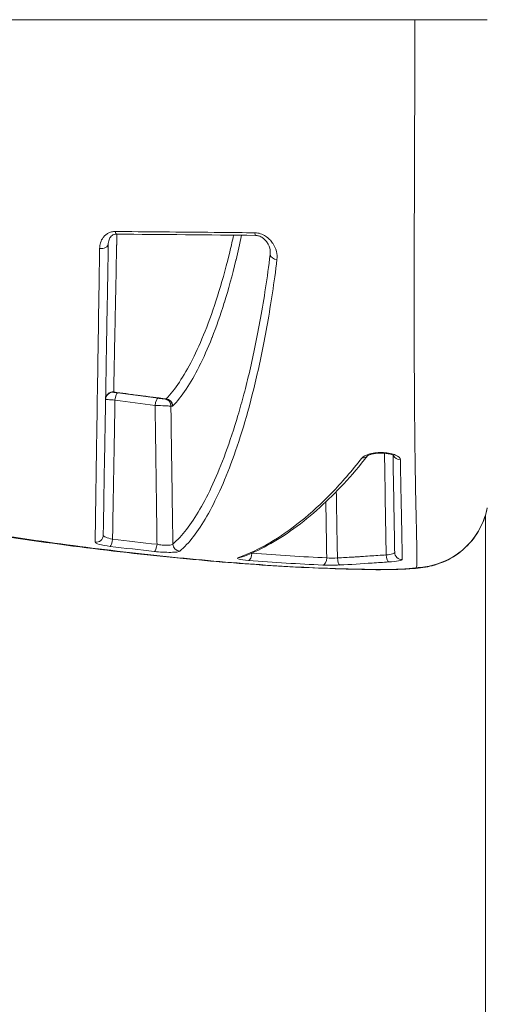
# Model space of a CAD drawing. Units: millimetres. Extents: x 73921 to 85116, y 5312 to 18929.
# Drawn here: x 78400 to 78419, y 10441 to 10481 of the extents above; entities that cross this region are included whole.
import ezdxf

# ---------------------------------------------------------------- set-up
doc = ezdxf.new("R2010")
doc.units = ezdxf.units.MM
doc.styles.get("Standard").update_dxf_attribs({"font": 'arial.ttf'})
doc.dimstyles.new('ISO-25', dxfattribs={"dimtxt": 2.5, "dimasz": 2.5, "dimexe": 1.25, "dimexo": 0.625, "dimtad": 1, "dimtxsty": 'Standard', "dimcen": 2.5, "dimadec": 0, "dimazin": 0, "dimtfac": 1, "dimtmove": 0, "dimatfit": 3, "dimfxl": 1, "dimarcsym": 0})

# ---------------------------------------------------------------- blocks, each defined once
blk = doc.blocks.new('*D5')
at = {"color": 0, "lineweight": -2, "transparency": 16777216}
for p, q in [((74412.479, 18509.058), (74291.229, 18509.058)), ((74292.479, 18389.058), (74292.479, 5431.717)), ((74412.479, 5311.717), (74291.229, 5311.717))]:
    blk.add_line(p, q, dxfattribs=at)
at = {"color": 0, "transparency": 16777216}
for points in [[(74272.479, 18389.058), (74312.479, 18389.058), (74292.479, 18509.058)], [(74272.479, 5431.717), (74312.479, 5431.717), (74292.479, 5311.717)]]:
    blk.add_solid(points, dxfattribs=at)
at = {"layer": 'Defpoints', "color": 0, "transparency": 16777216}
for p in [(81008.284, 18509.058), (74292.479, 5311.717), (77562.579, 5311.717)]:
    blk.add_point(p, dxfattribs=at)
at = {"color": 0, "transparency": 16777216, "insert": (74084.75, 11910.388), "char_height": 250, "attachment_point": 5, "rotation": 90}
blk.add_mtext('1320', dxfattribs=at)
blk = doc.blocks.new('top')
at = {"color": 0, "linetype": 'Continuous', "lineweight": 0}
for p, q in [((99064.166, 12118.304), (99067.112, 12118.304)), ((99067.038, 12068.304), (99067.037, 12098.12))]:
    blk.add_line(p, q, dxfattribs=at)
at = {"color": 0, "linetype": 'Continuous', "lineweight": 0, "extrusion": (0, 0, -1)}
for centre, major_axis, ratio, start_param, end_param in [((99052.026, 12109.87), (-0.003, -0.3), 0.21987, 0, 0.869559), ((99057.684, 12109.82), (-0.003, -0.3), 0.097227, -0.000079, 0.870456), ((99051.39, 12109.189), (0.3, -0.005), 0.689794, 0, 1.739398), ((99058.575, 12108.742), (-0.298, 0.038), 0.697925, -1.594298, -0.203469), ((99051.879, 12102.849), (-0.3, 0.005), 0.985898, 0, 1.652143), ((99051.879, 12102.84), (-0.3, 0.005), 0.999908, 0, 1.689259), ((99051.879, 12102.832), (-0.3, 0.005), 0.999893, 0, 1.69054), ((99052.032, 12102.808), (0.042, 0.297), 0.235185, -1.586243, -0.015735), ((99053.94, 12102.561), (-0.004, 0.3), 0.989473, 0.130974, 1.566665), ((99054.018, 12102.568), (0.214, -0.21), 0.979648, -2.266113, -0.805202), ((99054.01, 12103.083), (0.03, -0.223), 0.004399, 0.023448, 0.191558), ((99054.006, 12102.562), (-0.003, 0.3), 0.989473, 0.125659, 1.56251), ((99054.292, 12103.181), (0.011, -0.614), 0.144715, -0.141064, 0.001031), ((99063.576, 12100.661), (-0.3, -0.005), 0.93604, -1.559046, -0.353143), ((99064.166, 12098.99), (3, 0), 0.998131, 0.18958, 1.547431), ((99051.183, 12097.316), (0.3, -0.005), 0.990111, 0, 1.65239), ((99054.614, 12096.956), (-0.193, 0.229), 0.982709, -2.372906, -0.897197), ((99057.401, 12096.582), (-0.023, -0.299), 0.446182, -1.588189, -0.110387), ((99063.647, 12096.612), (-0.3, -0.005), 0.994735, -1.584677, 0), ((99060.414, 12096.393), (-0.014, -0.3), 0.561295, -1.579136, -0.099728)]:
    blk.add_ellipse(centre, major_axis=major_axis, ratio=ratio, start_param=start_param, end_param=end_param, dxfattribs=at)
at = {"color": 0, "linetype": 'Continuous', "lineweight": 0}
for centre, major_axis, ratio, start_param, end_param in [((99051.893, 12103.443), (-0.031, 0.306), 0.213958, -3.366443, -3.207938), ((99053.683, 12102.588), (0.037, 0.298), 0.296285, 0.019851, 1.590396), ((99062.007, 12100.734), (0.237, -0.184), 0.898615, -0.956455, -0.029949), ((99051.794, 12097.152), (-0.037, -0.298), 0.232625, 0.129877, 1.581849), ((99053.583, 12096.944), (-0.033, -0.298), 0.300581, 0.123548, 1.586306), ((99063.093, 12096.518), (0.019, -0.299), 0.306351, -1.553571, -0.098596), ((99056.993, 12096.694), (0.099, -0.283), 0.954679, -0.38537, -0.000001), ((99061.107, 12096.395), (0.014, -0.3), 0.305991, -1.549237, -0.087387), ((99045.44, 12094.401), (-24.488, -0.805), 0.054177, -2.346882, -2.324514), ((99062.481, 12098.907), (-0.055, -2.999), 0.685035, 0.000527, 0.066239)]:
    blk.add_ellipse(centre, major_axis=major_axis, ratio=ratio, start_param=start_param, end_param=end_param, dxfattribs=at)
for points, knots in [([(99012.269, 12118.304), (99012.268, 12118.304), (99012.463, 12118.304), (99012.851, 12118.304), (99013.006, 12118.304), (99013.192, 12118.304), (99013.41, 12118.304), (99014.065, 12118.304), (99015.01, 12118.304), (99016.197, 12118.304), (99016.597, 12118.304), (99017.026, 12118.304), (99017.484, 12118.304), (99018.852, 12118.304), (99020.49, 12118.304), (99022.363, 12118.304), (99022.988, 12118.304), (99023.636, 12118.304), (99024.306, 12118.304), (99026.814, 12118.304), (99029.632, 12118.304), (99032.772, 12118.304), (99032.975, 12118.304), (99033.18, 12118.304), (99033.385, 12118.304), (99036.732, 12118.304), (99040.305, 12118.304), (99044.091, 12118.304), (99046.553, 12118.304), (99049.128, 12118.304), (99051.715, 12118.304), (99053.12, 12118.304), (99054.533, 12118.304), (99055.954, 12118.304), (99056.599, 12118.304), (99057.247, 12118.304), (99057.896, 12118.304), (99058.934, 12118.304), (99059.976, 12118.304), (99061.021, 12118.304), (99061.402, 12118.304), (99061.784, 12118.304), (99062.166, 12118.304), (99062.308, 12118.304), (99062.451, 12118.304), (99062.593, 12118.304), (99063.117, 12118.304), (99063.642, 12118.304), (99064.166, 12118.304)], [0.01989845, 0.01989845, 0.01989845, 0.01989845, 0.02750674, 0.02750674, 0.02750674, 0.03054798, 0.03054798, 0.03054798, 0.03969839, 0.03969839, 0.03969839, 0.04278733, 0.04278733, 0.04278733, 0.05201337, 0.05201337, 0.05201337, 0.05509169, 0.05509169, 0.05509169, 0.06660739, 0.06660739, 0.06660739, 0.06735345, 0.06735345, 0.06735345, 0.07949605, 0.07949605, 0.07949605, 0.0873943, 0.0873943, 0.0873943, 0.09168542, 0.09168542, 0.09168542, 0.09363675, 0.09363675, 0.09363675, 0.09675798, 0.09675798, 0.09675798, 0.09789514, 0.09789514, 0.09789514, 0.09831859, 0.09831859, 0.09831859, 0.0998792, 0.0998792, 0.0998792, 0.0998792]), ([(99064.166, 12118.304), (99064.166, 12117.66), (99064.165, 12117.023), (99064.164, 12116.394), (99064.164, 12116.084), (99064.163, 12115.776), (99064.162, 12115.47), (99064.162, 12115.39), (99064.162, 12115.311), (99064.162, 12115.231), (99064.161, 12115.008), (99064.16, 12114.784), (99064.16, 12114.563), (99064.159, 12114.288), (99064.158, 12114.018), (99064.157, 12113.751), (99064.156, 12113.455), (99064.155, 12113.163), (99064.154, 12112.877), (99064.153, 12112.7), (99064.153, 12112.525), (99064.152, 12112.352), (99064.151, 12112.011), (99064.15, 12111.677), (99064.149, 12111.35), (99064.148, 12111.242), (99064.148, 12111.134), (99064.148, 12111.027), (99064.147, 12110.661), (99064.145, 12110.303), (99064.145, 12109.957), (99064.144, 12109.896), (99064.144, 12109.836), (99064.144, 12109.776), (99064.143, 12109.406), (99064.142, 12109.049), (99064.142, 12108.703), (99064.141, 12108.297), (99064.14, 12107.907), (99064.14, 12107.53), (99064.14, 12107.182), (99064.14, 12106.845), (99064.14, 12106.519), (99064.14, 12106.192), (99064.14, 12105.875), (99064.141, 12105.568), (99064.141, 12105.257), (99064.142, 12104.957), (99064.143, 12104.67), (99064.144, 12104.392), (99064.145, 12104.123), (99064.146, 12103.864), (99064.147, 12103.602), (99064.149, 12103.349), (99064.15, 12103.104), (99064.155, 12102.368), (99064.161, 12101.708), (99064.167, 12101.111), (99064.169, 12100.936), (99064.172, 12100.766), (99064.174, 12100.601), (99064.176, 12100.393), (99064.179, 12100.193), (99064.182, 12100.001), (99064.184, 12099.862), (99064.187, 12099.728), (99064.189, 12099.598), (99064.192, 12099.406), (99064.195, 12099.222), (99064.199, 12099.047), (99064.2, 12098.943), (99064.202, 12098.842), (99064.204, 12098.744), (99064.214, 12098.291), (99064.223, 12097.902), (99064.231, 12097.566), (99064.232, 12097.515), (99064.233, 12097.465), (99064.234, 12097.417), (99064.242, 12097.077), (99064.248, 12096.798), (99064.25, 12096.571), (99064.25, 12096.555), (99064.25, 12096.538), (99064.25, 12096.522), (99064.252, 12096.288), (99064.248, 12096.115), (99064.236, 12095.997)], [0.04944302, 0.04944302, 0.04944302, 0.04944302, 0.05134311, 0.05134311, 0.05134311, 0.05227988, 0.05227988, 0.05227988, 0.05252322, 0.05252322, 0.05252322, 0.05320879, 0.05320879, 0.05320879, 0.05406332, 0.05406332, 0.05406332, 0.05501601, 0.05501601, 0.05501601, 0.05560342, 0.05560342, 0.05560342, 0.05676034, 0.05676034, 0.05676034, 0.05714352, 0.05714352, 0.05714352, 0.05845333, 0.05845333, 0.05845333, 0.05868362, 0.05868362, 0.05868362, 0.06010156, 0.06010156, 0.06010156, 0.06176382, 0.06176382, 0.06176382, 0.06330098, 0.06330098, 0.06330098, 0.06484402, 0.06484402, 0.06484402, 0.066409, 0.066409, 0.066409, 0.06792422, 0.06792422, 0.06792422, 0.06945915, 0.06945915, 0.06945915, 0.07408462, 0.07408462, 0.07408462, 0.07544692, 0.07544692, 0.07544692, 0.07716482, 0.07716482, 0.07716482, 0.07840354, 0.07840354, 0.07840354, 0.08024502, 0.08024502, 0.08024502, 0.08134245, 0.08134245, 0.08134245, 0.08640542, 0.08640542, 0.08640542, 0.08717529, 0.08717529, 0.08717529, 0.09256582, 0.09256582, 0.09256582, 0.09296396, 0.09296396, 0.09296396, 0.09872622, 0.09872622, 0.09872622, 0.09872622]), ([(99051.974, 12109.677), (99051.92, 12109.678), (99051.868, 12109.672), (99051.819, 12109.66), (99051.77, 12109.648), (99051.725, 12109.63), (99051.683, 12109.608), (99051.642, 12109.586), (99051.604, 12109.56), (99051.572, 12109.531), (99051.539, 12109.502), (99051.51, 12109.471), (99051.484, 12109.438), (99051.484, 12109.437), (99051.484, 12109.437), (99051.484, 12109.437), (99051.433, 12109.37), (99051.397, 12109.297), (99051.374, 12109.222), (99051.35, 12109.146), (99051.337, 12109.067), (99051.336, 12108.986)], [0, 0, 0, 0, 0.000163708, 0.000163708, 0.000163708, 0.000327687, 0.000327687, 0.000327687, 0.000491987, 0.000491987, 0.000491987, 0.000656543, 0.000656543, 0.000656543, 0.000658175, 0.000658175, 0.000658175, 0.000986155, 0.000986155, 0.000986155, 0.001316349, 0.001316349, 0.001316349, 0.001316349]), ([(99052.023, 12109.57), (99052.002, 12109.571), (99051.981, 12109.569), (99051.943, 12109.562), (99051.925, 12109.557), (99051.885, 12109.542), (99051.866, 12109.532), (99051.819, 12109.5), (99051.796, 12109.477), (99051.743, 12109.409), (99051.72, 12109.358), (99051.696, 12109.266), (99051.691, 12109.225), (99051.69, 12109.184)], [0, 0, 0, 0, 0.0703098, 0.0703098, 0.1454689, 0.1454689, 0.2553593, 0.2553593, 0.4342709, 0.4342709, 0.7470854, 0.7470854, 0.9668963, 0.9668963, 0.9668963, 0.9668963]), ([(99051.909, 12103.143), (99051.917, 12103.551), (99051.929, 12104.113), (99051.943, 12104.819), (99051.95, 12105.173), (99051.958, 12105.563), (99051.967, 12105.995), (99051.967, 12105.997), (99051.967, 12105.999), (99051.967, 12106), (99051.971, 12106.218), (99051.976, 12106.446), (99051.981, 12106.685), (99051.985, 12106.918), (99051.99, 12107.161), (99051.995, 12107.414), (99051.996, 12107.42), (99051.996, 12107.426), (99051.996, 12107.432), (99052.006, 12107.942), (99052.017, 12108.495), (99052.029, 12109.102), (99052.03, 12109.114), (99052.03, 12109.125), (99052.03, 12109.136), (99052.033, 12109.278), (99052.036, 12109.422), (99052.039, 12109.57)], [0, 0, 0, 0, 0.00727304, 0.00727304, 0.00727304, 0.01091589, 0.01091589, 0.01091589, 0.01093062, 0.01093062, 0.01093062, 0.01276386, 0.01276386, 0.01276386, 0.01455452, 0.01455452, 0.01455452, 0.01459732, 0.01459732, 0.01459732, 0.01819315, 0.01819315, 0.01819315, 0.01825924, 0.01825924, 0.01825924, 0.01909583, 0.01909583, 0.01909583, 0.01909583]), ([(99057.66, 12109.627), (99057.191, 12109.631), (99056.723, 12109.636), (99056.256, 12109.64), (99054.872, 12109.652), (99053.497, 12109.664), (99052.133, 12109.676), (99052.08, 12109.676), (99052.027, 12109.677), (99051.974, 12109.677)], [0, 0, 0, 0, 0.001411832, 0.001411832, 0.001411832, 0.005596553, 0.005596553, 0.005596553, 0.005759635, 0.005759635, 0.005759635, 0.005759635]), ([(99056.79, 12109.528), (99056.731, 12109.255), (99056.67, 12108.993), (99056.456, 12108.118), (99056.297, 12107.555), (99055.971, 12106.52), (99055.802, 12106.049), (99055.461, 12105.194), (99055.288, 12104.808), (99054.937, 12104.117), (99054.76, 12103.811), (99054.403, 12103.277), (99054.222, 12103.049), (99054.039, 12102.864)], [0.01018629, 0.01018629, 0.01018629, 0.01018629, 0.01177769, 0.01177769, 0.01570359, 0.01570359, 0.01962948, 0.01962948, 0.02355538, 0.02355538, 0.02748128, 0.02748128, 0.03140718, 0.03140718, 0.03140718, 0.03140718]), ([(99054.315, 12102.573), (99054.498, 12102.759), (99054.679, 12102.988), (99054.857, 12103.256), (99054.858, 12103.258), (99054.86, 12103.26), (99054.861, 12103.262), (99055.038, 12103.528), (99055.214, 12103.834), (99055.387, 12104.178), (99055.389, 12104.182), (99055.391, 12104.186), (99055.393, 12104.19), (99055.566, 12104.534), (99055.738, 12104.917), (99055.906, 12105.343), (99055.908, 12105.348), (99055.91, 12105.354), (99055.912, 12105.359), (99056.081, 12105.787), (99056.248, 12106.26), (99056.41, 12106.78), (99056.412, 12106.785), (99056.414, 12106.79), (99056.415, 12106.795), (99056.578, 12107.317), (99056.735, 12107.885), (99056.887, 12108.513), (99056.888, 12108.517), (99056.889, 12108.522), (99056.89, 12108.526), (99056.966, 12108.843), (99057.041, 12109.175), (99057.114, 12109.525)], [0, 0, 0, 0, 0.00387361, 0.00387361, 0.00387361, 0.0039011, 0.0039011, 0.0039011, 0.00775908, 0.00775908, 0.00775908, 0.00780219, 0.00780219, 0.00780219, 0.01165657, 0.01165657, 0.01165657, 0.01170329, 0.01170329, 0.01170329, 0.01556616, 0.01556616, 0.01556616, 0.01560438, 0.01560438, 0.01560438, 0.01947804, 0.01947804, 0.01947804, 0.01950548, 0.01950548, 0.01950548, 0.02145904, 0.02145904, 0.02145904, 0.02145904]), ([(99058.556, 12108.534), (99058.57, 12108.645), (99058.561, 12108.757), (99058.531, 12108.87), (99058.501, 12108.983), (99058.451, 12109.095), (99058.38, 12109.201), (99058.379, 12109.201), (99058.379, 12109.202), (99058.379, 12109.202), (99058.343, 12109.255), (99058.3, 12109.307), (99058.252, 12109.355), (99058.205, 12109.403), (99058.152, 12109.448), (99058.091, 12109.488), (99058.091, 12109.488), (99058.09, 12109.488), (99058.09, 12109.489), (99058.029, 12109.529), (99057.963, 12109.562), (99057.89, 12109.587), (99057.89, 12109.587), (99057.889, 12109.587), (99057.889, 12109.587), (99057.816, 12109.612), (99057.738, 12109.626), (99057.66, 12109.627)], [0, 0, 0, 0, 0.000463366, 0.000463366, 0.000463366, 0.000926732, 0.000926732, 0.000926732, 0.000928823, 0.000928823, 0.000928823, 0.001160705, 0.001160705, 0.001160705, 0.001390098, 0.001390098, 0.001390098, 0.00139219, 0.00139219, 0.00139219, 0.001621781, 0.001621781, 0.001621781, 0.001623107, 0.001623107, 0.001623107, 0.001853464, 0.001853464, 0.001853464, 0.001853464]), ([(99058.282, 12108.854), (99058.28, 12108.949), (99058.252, 12109.056), (99058.169, 12109.208), (99058.137, 12109.257), (99058.072, 12109.331), (99058.044, 12109.358), (99057.981, 12109.411), (99057.944, 12109.437), (99057.874, 12109.475), (99057.841, 12109.489), (99057.787, 12109.506), (99057.767, 12109.51), (99057.736, 12109.516), (99057.725, 12109.517), (99057.714, 12109.518), (99057.713, 12109.518), (99057.708, 12109.519), (99057.704, 12109.519), (99057.694, 12109.52), (99057.688, 12109.52), (99057.681, 12109.52)], [0, 0, 0, 0, 0.511515, 0.511515, 0.750473, 0.750473, 0.896274, 0.896274, 1.050935, 1.050935, 1.162866, 1.162866, 1.225006, 1.225006, 1.257769, 1.257769, 1.259854, 1.259854, 1.272471, 1.272471, 1.291241, 1.291241, 1.291241, 1.291241]), ([(99051.336, 12108.986), (99051.322, 12108.066), (99051.309, 12107.234), (99051.285, 12105.694), (99051.274, 12104.987), (99051.254, 12103.672), (99051.245, 12103.063), (99051.227, 12101.938), (99051.22, 12101.421), (99051.198, 12099.994), (99051.186, 12099.201), (99051.171, 12098.217), (99051.167, 12097.925), (99051.159, 12097.415), (99051.156, 12097.198), (99051.153, 12097.021)], [0, 0, 0, 0, 0.00375935, 0.00375935, 0.0075187, 0.0075187, 0.01127805, 0.01127805, 0.0150374, 0.0150374, 0.0225561, 0.0225561, 0.02631545, 0.02631545, 0.0300748, 0.0300748, 0.0300748, 0.0300748]), ([(99051.483, 12097.311), (99051.489, 12097.665), (99051.498, 12098.174), (99051.509, 12098.819), (99051.52, 12099.464), (99051.534, 12100.244), (99051.55, 12101.181), (99051.558, 12101.649), (99051.567, 12102.157), (99051.577, 12102.713), (99051.582, 12102.99), (99051.587, 12103.28), (99051.592, 12103.584), (99051.597, 12103.887), (99051.603, 12104.203), (99051.609, 12104.531), (99051.62, 12105.188), (99051.633, 12105.893), (99051.646, 12106.662), (99051.659, 12107.431), (99051.674, 12108.263), (99051.69, 12109.184)], [0, 0, 0, 0, 0.00745427, 0.00745427, 0.00745427, 0.01490854, 0.01490854, 0.01490854, 0.01863568, 0.01863568, 0.01863568, 0.02049925, 0.02049925, 0.02049925, 0.02236282, 0.02236282, 0.02236282, 0.02608995, 0.02608995, 0.02608995, 0.02981709, 0.02981709, 0.02981709, 0.02981709]), ([(99058.279, 12108.737), (99058.159, 12107.786), (99058.027, 12106.935), (99057.888, 12106.154), (99057.748, 12105.373), (99057.6, 12104.662), (99057.446, 12104.004), (99057.369, 12103.676), (99057.291, 12103.361), (99057.211, 12103.058), (99057.131, 12102.755), (99057.05, 12102.464), (99056.967, 12102.187), (99056.803, 12101.631), (99056.635, 12101.126), (99056.465, 12100.664), (99056.125, 12099.74), (99055.775, 12098.983), (99055.417, 12098.364), (99055.059, 12097.746), (99054.693, 12097.267), (99054.317, 12096.951)], [0, 0, 0, 0, 0.00394136, 0.00394136, 0.00394136, 0.00788273, 0.00788273, 0.00788273, 0.00985341, 0.00985341, 0.00985341, 0.01182409, 0.01182409, 0.01182409, 0.01576545, 0.01576545, 0.01576545, 0.02364818, 0.02364818, 0.02364818, 0.0315309, 0.0315309, 0.0315309, 0.0315309]), ([(99054.596, 12096.659), (99054.974, 12096.977), (99055.341, 12097.459), (99056.057, 12098.703), (99056.407, 12099.464), (99056.916, 12100.859), (99057.083, 12101.366), (99057.412, 12102.484), (99057.572, 12103.094), (99057.881, 12104.427), (99058.029, 12105.147), (99058.307, 12106.725), (99058.438, 12107.581), (99058.556, 12108.534)], [0, 0, 0, 0, 0.00789785, 0.00789785, 0.0157957, 0.0157957, 0.01974463, 0.01974463, 0.02369356, 0.02369356, 0.02764248, 0.02764248, 0.03159141, 0.03159141, 0.03159141, 0.03159141]), ([(99062.166, 12095.919), (99062.134, 12095.92), (99062.099, 12095.92), (99062.032, 12095.921), (99061.93, 12095.923), (99061.693, 12095.928), (99061.488, 12095.933), (99061.074, 12095.944), (99060.795, 12095.954), (99059.946, 12095.987), (99059.366, 12096.016), (99058.174, 12096.088), (99057.564, 12096.13), (99056.313, 12096.228), (99055.67, 12096.284), (99053.718, 12096.47), (99052.389, 12096.617), (99050.356, 12096.872), (99049.672, 12096.963), (99048.291, 12097.159), (99047.59, 12097.263), (99045.496, 12097.593), (99044.11, 12097.832), (99042.047, 12098.226), (99041.361, 12098.362), (99039.997, 12098.649), (99039.314, 12098.798), (99037.298, 12099.261), (99036.001, 12099.584), (99034.123, 12100.095), (99033.508, 12100.27), (99032.302, 12100.628), (99031.708, 12100.811), (99029.974, 12101.37), (99028.895, 12101.747), (99026.882, 12102.51), (99025.948, 12102.897), (99024.658, 12103.48), (99024.25, 12103.674), (99023.482, 12104.057), (99023.122, 12104.246), (99022.303, 12104.701), (99021.869, 12104.965), (99021.482, 12105.224)], [-0.00000006, -0.00000006, -0.00000006, -0.00000006, 0.00013186, 0.00013186, 0.00026378, 0.00052762, 0.0010553, 0.0010553, 0.00211067, 0.00211067, 0.00422139, 0.00422139, 0.00633212, 0.00633212, 0.00844285, 0.00844285, 0.0126643, 0.0126643, 0.01477503, 0.01477503, 0.01688576, 0.01688576, 0.02110721, 0.02110721, 0.02321794, 0.02321794, 0.02532867, 0.02532867, 0.02955012, 0.02955012, 0.03166085, 0.03166085, 0.03377158, 0.03377158, 0.03799303, 0.03799303, 0.04221449, 0.04221449, 0.04432522, 0.04432522, 0.04643594, 0.04643594, 0.04945047, 0.04945047, 0.04945047, 0.04945047]), ([(99062.427, 12095.908), (99061.341, 12095.928), (99060.108, 12095.964), (99057.655, 12096.107), (99056.411, 12096.203), (99053.731, 12096.453), (99052.277, 12096.612), (99049.336, 12096.983), (99047.838, 12097.197), (99044.841, 12097.675), (99043.33, 12097.942), (99040.353, 12098.527), (99038.875, 12098.849), (99036.002, 12099.538), (99034.596, 12099.909), (99031.904, 12100.694), (99030.61, 12101.11), (99028.18, 12101.966), (99027.037, 12102.411), (99024.935, 12103.316), (99023.973, 12103.778), (99022.524, 12104.565), (99021.981, 12104.89), (99021.486, 12105.221)], [0, 0, 0, 0, 4.506712, 4.506712, 8.693339, 8.693339, 13.262475, 13.262475, 17.805063, 17.805063, 22.376065, 22.376065, 26.982847, 26.982847, 31.645805, 31.645805, 36.376427, 36.376427, 41.162288, 41.162288, 46.033423, 46.033423, 49.390644, 49.390644, 49.390644, 49.390644]), ([(99054.039, 12102.864), (99054.035, 12102.864), (99054.031, 12102.865), (99054.027, 12102.865), (99053.671, 12102.909), (99053.313, 12102.954), (99052.952, 12103.001), (99052.769, 12103.025), (99052.588, 12103.049), (99052.406, 12103.074), (99052.241, 12103.097), (99052.075, 12103.12), (99051.909, 12103.143)], [0, 0, 0, 0, 0.000013399, 0.000013399, 0.000013399, 0.001141803, 0.001141803, 0.001141803, 0.001711633, 0.001711633, 0.001711633, 0.00222855, 0.00222855, 0.00222855, 0.00222855]), ([(99051.92, 12103.129), (99051.92, 12103.131), (99051.92, 12103.133), (99051.92, 12103.135), (99051.92, 12103.135), (99051.92, 12103.136), (99051.92, 12103.137)], [0, 0, 0, 0, 0.0003813597, 0.0003813597, 0.0003813597, 0.0005367984, 0.0005367984, 0.0005367984, 0.0005367984]), ([(99052.072, 12103.105), (99052.029, 12103.111), (99051.99, 12103.117), (99051.935, 12103.126), (99051.92, 12103.129), (99051.92, 12103.129)], [0, 0, 0, 0, 0.00013333, 0.00013333, 0.0002666599, 0.0002666599, 0.0002666599, 0.0002666599]), ([(99051.579, 12102.837), (99051.579, 12102.838), (99051.617, 12102.835), (99051.755, 12102.827), (99051.852, 12102.82), (99051.961, 12102.813)], [0, 0, 0, 0, 0.0003319317, 0.0003319317, 0.0006638635, 0.0006638635, 0.0006638635, 0.0006638635]), ([(99051.864, 12097.147), (99051.868, 12097.391), (99051.872, 12097.635), (99051.876, 12097.88), (99051.899, 12099.213), (99051.922, 12100.546), (99051.945, 12101.879), (99051.95, 12102.19), (99051.956, 12102.502), (99051.961, 12102.813)], [0.000267219, 0.000267219, 0.000267219, 0.000267219, 0.001, 0.001, 0.001, 0.005, 0.005, 0.005, 0.005935097, 0.005935097, 0.005935097, 0.005935097]), ([(99053.594, 12102.594), (99053.597, 12102.361), (99053.6, 12102.129), (99053.604, 12101.897), (99053.622, 12100.564), (99053.641, 12099.231), (99053.659, 12097.898), (99053.664, 12097.578), (99053.668, 12097.258), (99053.673, 12096.939)], [0.000302912, 0.000302912, 0.000302912, 0.000302912, 0.001, 0.001, 0.001, 0.005, 0.005, 0.005, 0.005960073, 0.005960073, 0.005960073, 0.005960073]), ([(99053.594, 12102.594), (99053.732, 12102.589), (99053.887, 12102.582), (99054.008, 12102.577), (99054.069, 12102.575), (99054.121, 12102.572), (99054.161, 12102.57), (99054.18, 12102.57), (99054.197, 12102.569), (99054.21, 12102.568), (99054.222, 12102.567), (99054.232, 12102.567), (99054.237, 12102.566)], [0, 0, 0, 0, 0.0004287684, 0.0004287684, 0.0004287684, 0.0006448725, 0.0006448725, 0.0006448725, 0.0007523512, 0.0007523512, 0.0007523512, 0.00085983, 0.00085983, 0.00085983, 0.00085983]), ([(99053.975, 12102.859), (99053.967, 12102.859), (99053.932, 12102.862), (99053.835, 12102.872), (99053.774, 12102.879), (99053.718, 12102.886)], [0, 0, 0, 0, 0.0001718259, 0.0001718259, 0.0003436518, 0.0003436518, 0.0003436518, 0.0003436518]), ([(99054.04, 12102.86), (99054.026, 12102.86), (99054.011, 12102.86), (99053.997, 12102.859), (99053.99, 12102.859), (99053.982, 12102.859), (99053.975, 12102.859)], [0, 0, 0, 0, 0.0003, 0.0003, 0.0003, 0.0004518562, 0.0004518562, 0.0004518562, 0.0004518562]), ([(99054.317, 12096.951), (99054.304, 12097.869), (99054.291, 12098.787), (99054.278, 12099.705), (99054.264, 12100.659), (99054.251, 12101.613), (99054.237, 12102.566)], [0.000274999, 0.000274999, 0.000274999, 0.000274999, 0.003030274, 0.003030274, 0.003030274, 0.005892845, 0.005892845, 0.005892845, 0.005892845]), ([(99062.24, 12100.544), (99061.605, 12099.727), (99060.958, 12099.033), (99059.603, 12097.809), (99058.893, 12097.291), (99057.815, 12096.702), (99057.455, 12096.538), (99057.092, 12096.411)], [0.017027, 0.017027, 0.017027, 0.017027, 7.000527, 7.000527, 14.481808, 14.481808, 18.190073, 18.190073, 18.190073, 18.190073]), ([(99063.578, 12100.38), (99063.576, 12100.449), (99063.509, 12100.517), (99063.385, 12100.571), (99063.323, 12100.597), (99063.249, 12100.62), (99063.165, 12100.638), (99063.164, 12100.638), (99063.164, 12100.638), (99063.163, 12100.638), (99063.079, 12100.655), (99062.988, 12100.667), (99062.893, 12100.672), (99062.892, 12100.672), (99062.892, 12100.672), (99062.892, 12100.672), (99062.7, 12100.682), (99062.499, 12100.664), (99062.34, 12100.623), (99062.34, 12100.623), (99062.34, 12100.623), (99062.34, 12100.623), (99062.18, 12100.583), (99062.061, 12100.521), (99062.009, 12100.453)], [0, 0, 0, 0, 0.000577449, 0.000577449, 0.000577449, 0.000866174, 0.000866174, 0.000866174, 0.000867686, 0.000867686, 0.000867686, 0.001154898, 0.001154898, 0.001154898, 0.001155884, 0.001155884, 0.001155884, 0.001731857, 0.001731857, 0.001731857, 0.001732347, 0.001732347, 0.001732347, 0.002309797, 0.002309797, 0.002309797, 0.002309797]), ([(99063.316, 12100.546), (99063.316, 12100.546), (99063.315, 12100.547), (99063.309, 12100.552), (99063.3, 12100.558), (99063.271, 12100.573), (99063.249, 12100.582), (99063.193, 12100.601), (99063.156, 12100.611), (99063.07, 12100.63), (99063.019, 12100.638), (99062.908, 12100.65), (99062.846, 12100.654), (99062.78, 12100.653), (99062.776, 12100.653), (99062.769, 12100.653), (99062.766, 12100.653), (99062.755, 12100.653), (99062.746, 12100.653), (99062.712, 12100.652), (99062.686, 12100.651), (99062.597, 12100.645), (99062.536, 12100.637), (99062.428, 12100.617), (99062.38, 12100.604), (99062.306, 12100.579), (99062.277, 12100.566), (99062.251, 12100.551), (99062.246, 12100.548), (99062.239, 12100.543), (99062.238, 12100.542), (99062.238, 12100.542)], [0.321262, 0.321262, 0.321262, 0.321262, 0.372083, 0.372083, 0.483601, 0.483601, 0.612207, 0.612207, 0.763248, 0.763248, 0.93272, 0.93272, 1.117842, 1.117842, 1.129415, 1.129415, 1.138094, 1.138094, 1.164137, 1.164137, 1.242418, 1.242418, 1.43442, 1.43442, 1.618593, 1.618593, 1.789864, 1.789864, 1.863654, 1.863654, 1.925729, 1.925729, 1.925729, 1.925729]), ([(99063.278, 12100.569), (99063.296, 12099.514), (99063.311, 12098.698), (99063.322, 12098.057), (99063.333, 12097.398), (99063.341, 12096.925), (99063.347, 12096.606)], [0.0002471, 0.0002471, 0.0002471, 0.0002471, 0.00926892, 0.00926892, 0.00926892, 0.01853785, 0.01853785, 0.01853785, 0.01853785]), ([(99062.009, 12100.453), (99061.602, 12099.927), (99061.19, 12099.453), (99060.362, 12098.6), (99059.945, 12098.219), (99059.106, 12097.543), (99058.684, 12097.248), (99057.835, 12096.749), (99057.41, 12096.545), (99056.983, 12096.396)], [0, 0, 0, 0, 0.00455743, 0.00455743, 0.00911485, 0.00911485, 0.01367228, 0.01367228, 0.01822971, 0.01822971, 0.01822971, 0.01822971]), ([(99063.656, 12096.313), (99063.654, 12096.473), (99063.65, 12096.672), (99063.641, 12097.154), (99063.635, 12097.438), (99063.622, 12098.102), (99063.614, 12098.481), (99063.597, 12099.347), (99063.588, 12099.833), (99063.578, 12100.38)], [0, 0, 0, 0, 0.0046697, 0.0046697, 0.00933939, 0.00933939, 0.01400909, 0.01400909, 0.01867879, 0.01867879, 0.01867879, 0.01867879]), ([(99067.112, 12098.425), (99067.087, 12098.29), (99067.052, 12098.158), (99066.904, 12097.721), (99066.747, 12097.426), (99066.352, 12096.908), (99066.109, 12096.679), (99065.57, 12096.316), (99065.264, 12096.177), (99064.839, 12096.056), (99064.717, 12096.029), (99064.461, 12095.986), (99064.331, 12095.971), (99064.001, 12095.942), (99063.78, 12095.93), (99063.444, 12095.918), (99063.344, 12095.915), (99063.208, 12095.912), (99063.173, 12095.911), (99063.084, 12095.909), (99063.031, 12095.908), (99062.839, 12095.906), (99062.704, 12095.905), (99062.526, 12095.906), (99062.475, 12095.907), (99062.426, 12095.908)], [0.566581, 0.566581, 0.566581, 0.566581, 0.974075, 0.974075, 1.951143, 1.951143, 2.928397, 2.928397, 3.904194, 3.904194, 4.298299, 4.298299, 4.790511, 4.790511, 5.524843, 5.524843, 5.824935, 5.824935, 5.931691, 5.931691, 6.091988, 6.091988, 6.518576, 6.518576, 6.699012, 6.699012, 6.699012, 6.699012]), ([(99051.864, 12097.147), (99051.753, 12097.168), (99051.656, 12097.195), (99051.588, 12097.225), (99051.52, 12097.254), (99051.482, 12097.284), (99051.483, 12097.311)], [0, 0, 0, 0, 0.0003422035, 0.0003422035, 0.0003422035, 0.0006862886, 0.0006862886, 0.0006862886, 0.0006862886]), ([(99051.153, 12097.021), (99051.153, 12096.995), (99051.213, 12096.965), (99051.323, 12096.935), (99051.434, 12096.906), (99051.59, 12096.878), (99051.767, 12096.856)], [0, 0, 0, 0, 0.000540506, 0.000540506, 0.000540506, 0.001081012, 0.001081012, 0.001081012, 0.001081012]), ([(99054.317, 12096.951), (99054.307, 12096.936), (99054.282, 12096.924), (99054.243, 12096.915), (99054.204, 12096.906), (99054.151, 12096.901), (99054.09, 12096.9), (99054.089, 12096.9), (99054.089, 12096.9), (99054.089, 12096.9), (99054.028, 12096.899), (99053.958, 12096.902), (99053.887, 12096.909), (99053.887, 12096.909), (99053.886, 12096.909), (99053.886, 12096.909), (99053.815, 12096.915), (99053.742, 12096.926), (99053.673, 12096.939)], [0, 0, 0, 0, 0.0002200094, 0.0002200094, 0.0002200094, 0.0004400188, 0.0004400188, 0.0004400188, 0.0004404146, 0.0004404146, 0.0004404146, 0.0006595329, 0.0006595329, 0.0006595329, 0.0006600282, 0.0006600282, 0.0006600282, 0.0008800375, 0.0008800375, 0.0008800375, 0.0008800375]), ([(99053.561, 12096.647), (99053.672, 12096.634), (99053.79, 12096.625), (99053.904, 12096.619), (99054.019, 12096.613), (99054.131, 12096.61), (99054.229, 12096.611), (99054.229, 12096.611), (99054.229, 12096.611), (99054.23, 12096.611), (99054.327, 12096.612), (99054.412, 12096.617), (99054.475, 12096.625), (99054.475, 12096.625), (99054.475, 12096.625), (99054.475, 12096.625), (99054.539, 12096.633), (99054.58, 12096.645), (99054.596, 12096.659)], [0, 0, 0, 0, 0.000346604, 0.000346604, 0.000346604, 0.000693338, 0.000693338, 0.000693338, 0.000693709, 0.000693709, 0.000693709, 0.001040302, 0.001040302, 0.001040302, 0.001040563, 0.001040563, 0.001040563, 0.001387417, 0.001387417, 0.001387417, 0.001387417]), ([(99063.001, 12096.507), (99062.777, 12096.492), (99062.554, 12096.477), (99062.33, 12096.463), (99062.218, 12096.455), (99062.106, 12096.448), (99061.994, 12096.44), (99061.938, 12096.437), (99061.882, 12096.433), (99061.826, 12096.429), (99061.798, 12096.428), (99061.77, 12096.426), (99061.742, 12096.424), (99061.714, 12096.422), (99061.686, 12096.421), (99061.658, 12096.419), (99061.444, 12096.406), (99061.23, 12096.395), (99061.015, 12096.384)], [0, 0, 0, 0, 0.000707071, 0.000707071, 0.000707071, 0.001060606, 0.001060606, 0.001060606, 0.001237374, 0.001237374, 0.001237374, 0.001325758, 0.001325758, 0.001325758, 0.001414141, 0.001414141, 0.001414141, 0.002090321, 0.002090321, 0.002090321, 0.002090321]), ([(99063.347, 12096.606), (99063.347, 12096.587), (99063.314, 12096.567), (99063.191, 12096.532), (99063.103, 12096.517), (99063.001, 12096.507)], [0, 0, 0, 0, 0.0003203801, 0.0003203801, 0.0006407603, 0.0006407603, 0.0006407603, 0.0006407603]), ([(99056.983, 12096.396), (99056.93, 12096.377), (99056.942, 12096.356), (99057.016, 12096.335), (99057.091, 12096.315), (99057.224, 12096.297), (99057.393, 12096.283)], [0, 0, 0, 0, 0.000559805, 0.000559805, 0.000559805, 0.00111961, 0.00111961, 0.00111961, 0.00111961]), ([(99061.113, 12096.096), (99061.553, 12096.117), (99061.993, 12096.146), (99062.432, 12096.175), (99062.656, 12096.19), (99062.879, 12096.205), (99063.103, 12096.219)], [0, 0, 0, 0, 0.001388682, 0.001388682, 0.001388682, 0.002095032, 0.002095032, 0.002095032, 0.002095032]), ([(99063.103, 12096.219), (99063.265, 12096.23), (99063.405, 12096.244), (99063.504, 12096.261), (99063.603, 12096.277), (99063.657, 12096.296), (99063.656, 12096.313)], [0, 0, 0, 0, 0.000504665, 0.000504665, 0.000504665, 0.001010568, 0.001010568, 0.001010568, 0.001010568]), ([(99060.417, 12096.094), (99060.518, 12096.089), (99060.635, 12096.087), (99060.873, 12096.088), (99060.997, 12096.091), (99061.113, 12096.096)], [0, 0, 0, 0, 0.0003652375, 0.0003652375, 0.000730475, 0.000730475, 0.000730475, 0.000730475]), ([(99064.236, 12095.997), (99064.236, 12095.991), (99064.221, 12095.984), (99064.193, 12095.978), (99064.166, 12095.972), (99064.127, 12095.966), (99064.077, 12095.961), (99064.075, 12095.96), (99064.072, 12095.96), (99064.07, 12095.96), (99064.044, 12095.957), (99064.014, 12095.954), (99063.982, 12095.951), (99063.95, 12095.949), (99063.915, 12095.946), (99063.878, 12095.943), (99063.841, 12095.941), (99063.802, 12095.938), (99063.761, 12095.936), (99063.724, 12095.934), (99063.687, 12095.932), (99063.648, 12095.93), (99063.643, 12095.93), (99063.638, 12095.93), (99063.633, 12095.93), (99063.545, 12095.926), (99063.45, 12095.922), (99063.355, 12095.919), (99063.307, 12095.918), (99063.259, 12095.916), (99063.211, 12095.915), (99063.166, 12095.914), (99063.121, 12095.913), (99063.077, 12095.913), (99063.026, 12095.912), (99062.977, 12095.911), (99062.929, 12095.911), (99062.883, 12095.91), (99062.838, 12095.91), (99062.795, 12095.91), (99062.709, 12095.91), (99062.632, 12095.91), (99062.562, 12095.912)], [0, 0, 0, 0, 0.000299379, 0.000299379, 0.000299379, 0.000585494, 0.000585494, 0.000585494, 0.000597978, 0.000597978, 0.000597978, 0.00074651, 0.00074651, 0.00074651, 0.000894327, 0.000894327, 0.000894327, 0.001041379, 0.001041379, 0.001041379, 0.001170987, 0.001170987, 0.001170987, 0.001187621, 0.001187621, 0.001187621, 0.001477636, 0.001477636, 0.001477636, 0.001621789, 0.001621789, 0.001621789, 0.001756481, 0.001756481, 0.001756481, 0.001909414, 0.001909414, 0.001909414, 0.002053207, 0.002053207, 0.002053207, 0.002341974, 0.002341974, 0.002341974, 0.002341974])]:
    blk.add_open_spline(points, degree=3, knots=knots, dxfattribs=at)
for points in [[(99057.681, 12109.52), (99055.78, 12109.538), (99053.887, 12109.554), (99052.023, 12109.57)], [(99058.275, 12108.931), (99058.276, 12108.867), (99058.277, 12108.802), (99058.279, 12108.737)], [(99058.282, 12108.854), (99058.282, 12108.815), (99058.281, 12108.776), (99058.279, 12108.737)], [(99051.92, 12103.137), (99052.633, 12103.037), (99053.34, 12102.945), (99054.04, 12102.86)], [(99053.718, 12102.886), (99053.174, 12102.955), (99052.625, 12103.028), (99052.072, 12103.105)], [(99051.961, 12102.813), (99052.51, 12102.735), (99053.054, 12102.662), (99053.594, 12102.594)], [(99054.237, 12102.566), (99054.259, 12102.567), (99054.281, 12102.567), (99054.302, 12102.567)], [(99062.93, 12100.647), (99062.954, 12099.267), (99062.977, 12097.887), (99063.001, 12096.507)], [(99061.015, 12096.384), (99061, 12097.284), (99060.985, 12098.184), (99060.97, 12099.083)], [(99060.545, 12098.665), (99060.557, 12097.906), (99060.57, 12097.147), (99060.582, 12096.387)], [(99053.673, 12096.939), (99053.075, 12097.004), (99052.472, 12097.073), (99051.864, 12097.147)], [(99051.767, 12096.856), (99052.37, 12096.781), (99052.968, 12096.712), (99053.561, 12096.647)], [(99057.535, 12096.576), (99057.53, 12096.577), (99057.525, 12096.578), (99057.52, 12096.578)], [(99057.535, 12096.576), (99057.535, 12096.579), (99057.535, 12096.582), (99057.535, 12096.585)], [(99060.582, 12096.387), (99059.605, 12096.432), (99058.589, 12096.495), (99057.535, 12096.576)], [(99057.393, 12096.283), (99058.439, 12096.201), (99059.447, 12096.138), (99060.417, 12096.094)], [(99061.015, 12096.384), (99060.871, 12096.374), (99060.708, 12096.375), (99060.582, 12096.387)]]:
    blk.add_open_spline(points, degree=3, dxfattribs=at)

msp = doc.modelspace()

# ---------------------------------------------------------------- block references
msp.add_blockref('top', (-20648.02, -1636.922))

# ---------------------------------------------------------------- dimensions: what is measured, and where the dimension line sits
dim = msp.add_linear_dim(base=(74292.479, 5311.717), p1=(81008.284, 18509.058), p2=(77562.579, 5311.717), angle=90, text='1320', dimstyle='ISO-25', override={"dimtxt": 250, "dimasz": 120, "dimgap": 80, "dimfxl": 120, "dimfxlon": 1})
dim.commit()
dim.dimension.update_dxf_attribs({"geometry": '*D5', "text_midpoint": (74084.75, 11910.388)})

doc.saveas('drawing.dxf')
